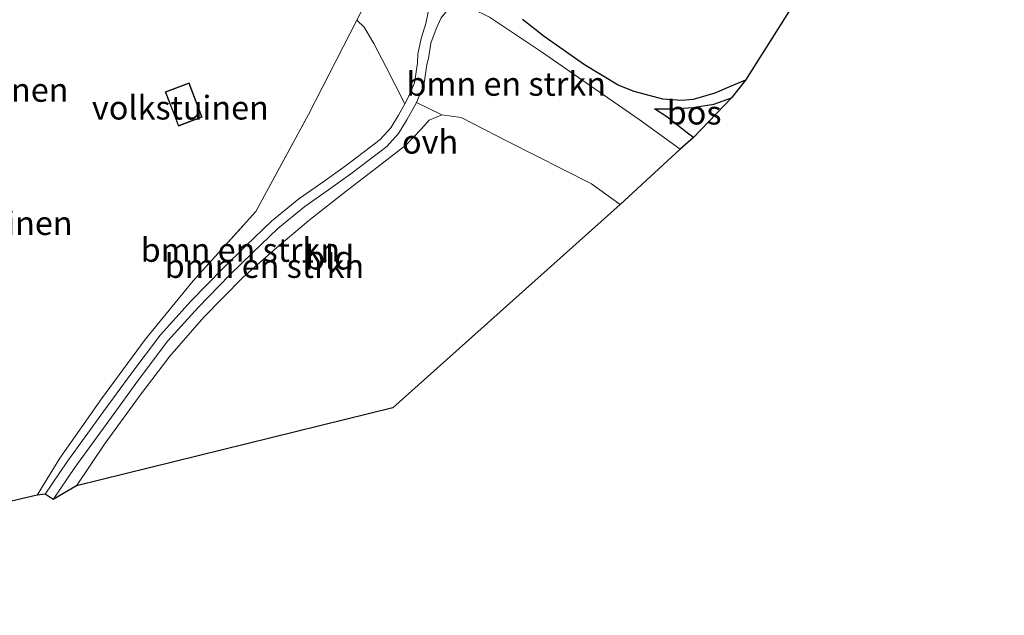
# Model space of a CAD drawing. Units: metres. Extents: x 179992 to 190000, y 320436 to 325002.
# Drawn here: x 180609 to 180713, y 322854 to 322917 of the extents above; entities that cross this region are included whole.
import ezdxf
from ezdxf.enums import TextEntityAlignment as Align

# ---------------------------------------------------------------- set-up
doc = ezdxf.new("R2010")
doc.units = ezdxf.units.M
doc.linetypes.add('IE-TERREINAFSCHEIDING', pattern=[10, 8, -2])
for name, color, linetype, lineweight in [('B-ME-GR-BOMENSTRUIKEN-GV-B6', 93, 'Continuous', 18), ('B-ME-GW-TEENLIJN-L-B1', 93, 'Continuous', 18), ('B-ME-IE-GRONDWERKLIJN-GROND_INGERICHT-GV-B6', 253, 'Continuous', 18), ('B-ME-IE-TERREINAFSCHEIDING-RASTERHEKWERK-L-B1', 8, 'IE-TERREINAFSCHEIDING', 18), ('B-ME-KG-KADASTRAAL-DAKRAND-L-B1', 13, 'Continuous', 18), ('B-ME-VH-VERH_SOORT-ONVERHARD-GV-B6', 8, 'Continuous', 18)]:
    doc.layers.add(name, color=color, linetype=linetype, lineweight=lineweight)
doc.layers.add('B-ME-GR-BOS-GV-B6', color=10, linetype='Continuous')
doc.layers.add('B-ME-KG-KADASTRAAL-OPNAMEDTMGRENS-L-B1', color=10, linetype='Continuous')
doc.styles.add('NLCS-ISO', font='NLCS-ISO.TTF')

msp = doc.modelspace()

# ---------------------------------------------------------------- linework, layer by layer
at = {"layer": 'B-ME-GR-BOMENSTRUIKEN-GV-B6'}
for points in [[(180652.206, 322917.758, 87.387), (180651.952, 322916.549, 86.983), (180651.461, 322914.97, 86.646), (180651.112, 322913.326, 86.354), (180651.078, 322912.381, 86.216), (180650.758, 322910.317, 85.897), (180650.057, 322908.676, 85.659), (180649.733, 322908.088, 85.593), (180647.767, 322911.961, 85.556), (180646.469, 322914.456, 85.575), (180645.455, 322916.175, 85.556), (180644.693, 322916.921, 85.556), (180648.052, 322923.528, 87.782)], [(180678.77, 322903.325, 88.607), (180672.433, 322897.482, 86.285), (180669.41, 322899.657, 86.216), (180660.511, 322904.177, 86.02), (180655.666, 322906.639, 85.786), (180653.645, 322906.921, 85.736), (180650.968, 322908.231, 85.659), (180651.739, 322910.036, 85.897), (180652.079, 322912.226, 86.216), (180652.234, 322912.878, 86.415), (180652.494, 322914.469, 86.765), (180653.045, 322916.008, 87.091), (180653.566, 322917.165, 87.36), (180654.353, 322918.101, 87.552), (180655.459, 322918.382, 87.751), (180656.81, 322918.133, 87.943), (180658.66, 322917.232, 88.135), (180664.144, 322913.58, 88.4), (180669.778, 322909.678, 88.538), (180674.435, 322906.446, 88.553), (180678.77, 322903.325, 88.607)], [(180611.838, 322866.975, 80.723), (180611.002, 322866.862, 80.669), (180613.388, 322870.757, 80.988), (180617.795, 322876.997, 81.621), (180622.398, 322883.261, 82.301), (180627.45, 322889.432, 82.807), (180634.056, 322896.766, 83.548), (180639.578, 322906.978, 84.327), (180644.693, 322916.921, 85.556), (180645.455, 322916.175, 85.556), (180646.469, 322914.456, 85.575), (180647.767, 322911.961, 85.556), (180649.733, 322908.088, 85.593), (180649.079, 322906.902, 85.46), (180648.259, 322905.568, 85.206), (180647.145, 322904.332, 84.849), (180645.478, 322903.068, 84.581), (180643.467, 322901.543, 84.396), (180641.118, 322899.843, 84.124), (180638.585, 322898.076, 83.84), (180635.693, 322895.724, 83.533), (180632.975, 322893.139, 83.245), (180630.599, 322890.786, 82.999), (180627.217, 322887.33, 82.742), (180624, 322883.76, 82.408), (180620.86, 322879.621, 81.905), (180618.009, 322875.676, 81.541), (180614.143, 322870.359, 81.011), (180611.838, 322866.975, 80.723)], [(180612.675, 322866.405, 80.723), (180614.971, 322869.776, 81.011), (180618.829, 322875.082, 81.541), (180621.674, 322879.018, 81.905), (180624.781, 322883.114, 82.408), (180627.955, 322886.637, 82.742), (180631.317, 322890.072, 82.999), (180633.68, 322892.412, 83.245), (180636.363, 322894.963, 83.533), (180639.195, 322897.267, 83.84), (180641.705, 322899.017, 84.124), (180644.07, 322900.729, 84.396), (180646.09, 322902.261, 84.581), (180647.833, 322903.583, 84.849), (180649.073, 322904.959, 85.206), (180649.954, 322906.392, 85.46), (180650.968, 322908.231, 85.659), (180653.645, 322906.921, 85.736), (180652.312, 322906.384, 85.713), (180651.47, 322905.433, 85.617), (180649.847, 322903.728, 85.233), (180646.747, 322901.351, 84.711), (180643.553, 322898.91, 84.201), (180639.637, 322895.82, 83.748), (180636.24, 322892.927, 83.325), (180632.669, 322889.79, 82.919), (180628.574, 322885.613, 82.5), (180624.972, 322881.524, 82.178), (180621.858, 322877.402, 81.598), (180618.092, 322872.252, 81.011), (180615.156, 322867.852, 80.715), (180612.675, 322866.405, 80.723)]]:
    msp.add_polyline3d(points, dxfattribs=at)
at = {"layer": 'B-ME-GR-BOS-GV-B6'}
for points in [[(180697.305, 322929.073, 91.486), (180685.639, 322910.57, 89.256), (180683.957, 322909.873, 89.175), (180682.42, 322909.202, 88.999), (180680.117, 322908.566, 88.795), (180678.931, 322908.433, 88.692), (180676.91, 322908.589, 88.592), (180673.894, 322909.395, 88.546), (180672.21, 322910.077, 88.527), (180668.664, 322912.209, 88.446), (180664.407, 322915.179, 88.346), (180662.15, 322916.996, 88.297)], [(180684.155, 322908.718, 89.114), (180680.171, 322904.538, 88.615), (180679.671, 322904.915, 88.626), (180677.346, 322906.726, 88.657), (180676.036, 322907.561, 88.657), (180678.088, 322907.562, 88.772), (180680.093, 322907.699, 88.926), (180682.298, 322908.07, 89.022), (180684.155, 322908.718, 89.114)]]:
    msp.add_polyline3d(points, dxfattribs=at)
at = {"layer": 'B-ME-GW-TEENLIJN-L-B1'}
msp.add_line((180650.968, 322908.231, 85.659), (180653.645, 322906.921, 85.736), dxfattribs=at)
msp.add_polyline3d([(180644.693, 322916.921, 85.556), (180645.455, 322916.175, 85.556), (180646.469, 322914.456, 85.575), (180647.767, 322911.961, 85.556), (180649.733, 322908.088, 85.593)], dxfattribs=at)
at = {"layer": 'B-ME-IE-GRONDWERKLIJN-GROND_INGERICHT-GV-B6'}
for points in [[(180607.65, 322929.418, 85.356), (180610.998, 322930.319, 85.863), (180613.942, 322930.347, 86.124), (180616.924, 322929.917, 86.4), (180626.41, 322928.342, 86.964), (180636.927, 322925.871, 87.456), (180648.052, 322923.528, 87.782), (180644.693, 322916.921, 85.556), (180639.578, 322906.978, 84.327), (180634.056, 322896.766, 83.548), (180627.45, 322889.432, 82.807), (180622.398, 322883.261, 82.301), (180617.795, 322876.997, 81.621), (180613.388, 322870.757, 80.988), (180611.002, 322866.862, 80.669), (180556.942, 322854.208, 78.627)], [(180625.393, 322907.028, 83.798), (180625.882, 322905.741, 83.798), (180628.382, 322906.691, 83.798), (180627.008, 322910.308, 83.798), (180624.508, 322909.358, 83.798), (180625.393, 322907.028, 83.798)], [(180615.156, 322867.852, 80.715), (180618.092, 322872.252, 81.011), (180621.858, 322877.402, 81.598), (180624.972, 322881.524, 82.178), (180628.574, 322885.613, 82.5), (180632.669, 322889.79, 82.919), (180636.24, 322892.927, 83.325), (180639.637, 322895.82, 83.748), (180643.553, 322898.91, 84.201), (180646.747, 322901.351, 84.711), (180649.847, 322903.728, 85.233), (180651.47, 322905.433, 85.617), (180652.312, 322906.384, 85.713), (180653.645, 322906.921, 85.736), (180655.666, 322906.639, 85.786), (180660.511, 322904.177, 86.02), (180669.41, 322899.657, 86.216), (180672.433, 322897.482, 86.285), (180648.471, 322876.06, 82.83), (180615.156, 322867.852, 80.715)]]:
    msp.add_polyline3d(points, dxfattribs=at)
at = {"layer": 'B-ME-IE-TERREINAFSCHEIDING-RASTERHEKWERK-L-B1'}
msp.add_polyline3d([(180611.002, 322866.862, 80.669), (180613.388, 322870.757, 80.988), (180617.795, 322876.997, 81.621), (180622.398, 322883.261, 82.301), (180627.45, 322889.432, 82.807), (180634.056, 322896.766, 83.548), (180639.578, 322906.978, 84.327), (180644.693, 322916.921, 85.556), (180648.052, 322923.528, 87.782), (180636.927, 322925.871, 87.456)], dxfattribs=at)
at = {"layer": 'B-ME-KG-KADASTRAAL-DAKRAND-L-B1'}
msp.add_polyline3d([(180625.44, 322907.046, 86.496), (180624.572, 322909.329, 86.515), (180626.979, 322910.243, 86.515), (180628.318, 322906.72, 86.511), (180625.911, 322905.806, 86.45), (180625.44, 322907.046, 86.496)], dxfattribs=at)
at = {"layer": 'B-ME-KG-KADASTRAAL-OPNAMEDTMGRENS-L-B1'}
msp.add_polyline3d([(180786.534, 323071.238, 108.614), (180732.762, 322987.73, 104.825), (180726.209, 322976.115, 100.234), (180723.568, 322971.95, 99.72), (180719.718, 322965.592, 100.698), (180710.894, 322951.395, 97.639), (180709.563, 322950.528, 97.006), (180709.048, 322949.146, 96.86), (180707.663, 322948.012, 97.132), (180706.95, 322946.078, 97.09), (180697.305, 322929.073, 91.486), (180685.639, 322910.57, 89.256), (180684.155, 322908.718, 89.114), (180680.171, 322904.538, 88.615), (180678.77, 322903.325, 88.607), (180672.433, 322897.482, 86.285), (180648.471, 322876.06, 82.83), (180615.156, 322867.852, 80.715), (180612.675, 322866.405, 80.723), (180611.838, 322866.975, 80.723), (180611.002, 322866.862, 80.669), (180556.942, 322854.208, 78.627)], dxfattribs=at)
at = {"layer": 'B-ME-VH-VERH_SOORT-ONVERHARD-GV-B6'}
for points in [[(180653.566, 322917.165, 87.36), (180653.045, 322916.008, 87.091), (180652.494, 322914.469, 86.765), (180652.234, 322912.878, 86.415), (180652.079, 322912.226, 86.216), (180651.739, 322910.036, 85.897), (180650.968, 322908.231, 85.659), (180649.954, 322906.392, 85.46), (180649.073, 322904.959, 85.206), (180647.833, 322903.583, 84.849), (180646.09, 322902.261, 84.581), (180644.07, 322900.729, 84.396), (180641.705, 322899.017, 84.124), (180639.195, 322897.267, 83.84), (180636.363, 322894.963, 83.533), (180633.68, 322892.412, 83.245), (180631.317, 322890.072, 82.999), (180627.955, 322886.637, 82.742), (180624.781, 322883.114, 82.408), (180621.674, 322879.018, 81.905), (180618.829, 322875.082, 81.541), (180614.971, 322869.776, 81.011), (180612.675, 322866.405, 80.723), (180611.838, 322866.975, 80.723), (180614.143, 322870.359, 81.011), (180618.009, 322875.676, 81.541), (180620.86, 322879.621, 81.905), (180624, 322883.76, 82.408), (180627.217, 322887.33, 82.742), (180630.599, 322890.786, 82.999), (180632.975, 322893.139, 83.245), (180635.693, 322895.724, 83.533), (180638.585, 322898.076, 83.84), (180641.118, 322899.843, 84.124), (180643.467, 322901.543, 84.396), (180645.478, 322903.068, 84.581), (180647.145, 322904.332, 84.849), (180648.259, 322905.568, 85.206), (180649.079, 322906.902, 85.46), (180649.733, 322908.088, 85.593), (180650.057, 322908.676, 85.659), (180650.758, 322910.317, 85.897), (180651.078, 322912.381, 86.216), (180651.112, 322913.326, 86.354), (180651.461, 322914.97, 86.646), (180651.952, 322916.549, 86.983), (180652.206, 322917.758, 87.387)], [(180684.155, 322908.718, 89.114), (180682.298, 322908.07, 89.022), (180680.093, 322907.699, 88.926), (180678.088, 322907.562, 88.772), (180676.036, 322907.561, 88.657), (180677.346, 322906.726, 88.657), (180679.671, 322904.915, 88.626), (180680.171, 322904.538, 88.615), (180678.77, 322903.325, 88.607), (180674.435, 322906.446, 88.553), (180669.778, 322909.678, 88.538), (180664.144, 322913.58, 88.4), (180658.66, 322917.232, 88.135)], [(180662.15, 322916.996, 88.297), (180664.407, 322915.179, 88.346), (180668.664, 322912.209, 88.446), (180672.21, 322910.077, 88.527), (180673.894, 322909.395, 88.546), (180676.91, 322908.589, 88.592), (180678.931, 322908.433, 88.692), (180680.117, 322908.566, 88.795), (180682.42, 322909.202, 88.999), (180683.957, 322909.873, 89.175), (180685.639, 322910.57, 89.256), (180684.155, 322908.718, 89.114)]]:
    msp.add_polyline3d(points, dxfattribs=at)

# ---------------------------------------------------------------- texts
at = {"layer": 'B-ME-GR-BOMENSTRUIKEN-GV-B6', "ltscale": 0.2, "style": 'NLCS-ISO'}
for p in [(180660.4271, 322910.1948), (180632.4168, 322892.7011), (180634.9556, 322891.0072)]:
    msp.add_text('bmn en strkn', height=2.5, dxfattribs=at).set_placement(p, align=Align.MIDDLE_CENTER)
at = {"layer": 'B-ME-GR-BOS-GV-B6', "ltscale": 0.2, "style": 'NLCS-ISO'}
msp.add_text('bos', height=2.5, dxfattribs=at).set_placement((180680.2237, 322907.1674), align=Align.MIDDLE_CENTER)
at = {"layer": 'B-ME-IE-GRONDWERKLIJN-GROND_INGERICHT-GV-B6', "ltscale": 0.2, "style": 'NLCS-ISO'}
for s, p in [('volkstuinen', (180604.9832, 322909.5627)), ('volkstuinen', (180626.0943, 322907.6923)), ('volkstuinen', (180605.4187, 322895.5301)), ('bld', (180641.8209, 322891.8887))]:
    msp.add_text(s, height=2.5, dxfattribs=at).set_placement(p, align=Align.MIDDLE_CENTER)
at = {"layer": 'B-ME-VH-VERH_SOORT-ONVERHARD-GV-B6', "ltscale": 0.2, "style": 'NLCS-ISO'}
msp.add_text('ovh', height=2.5, dxfattribs=at).set_placement((180652.4057, 322904.0961), align=Align.MIDDLE_CENTER)

doc.saveas('drawing.dxf')
